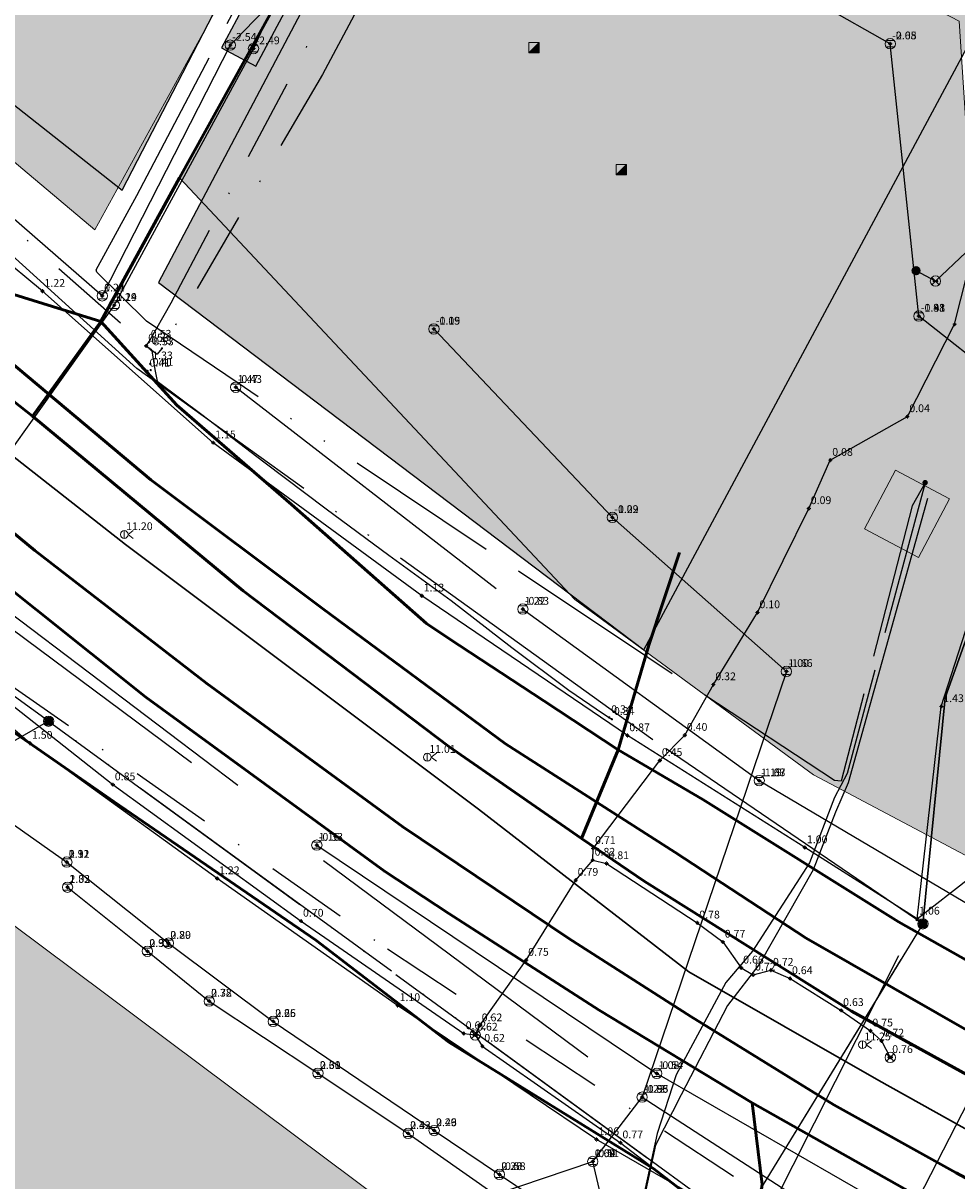
# Model space of a CAD drawing. Units: metres. Extents: x 360404 to 422397, y 31764 to 61248.
# Drawn here: x 400965 to 401037, y 45167 to 45257 of the extents above; entities that cross this region are included whole.
import ezdxf

# ---------------------------------------------------------------- set-up
doc = ezdxf.new("R2010")
doc.units = ezdxf.units.M
for name, pattern in [('ACAD_ISO05W100', [33, 24, -3, 0, -3, 0, -3]), ('ACAD_ISO13W100', [36, 12, -3, 12, -3, 0, -3, 0, -3]), ('DASHDOT2', [12.7, 6.35, -3.175, 0, -3.175]), ('DASHEDX2', [38.1, 25.4, -12.7])]:
    doc.linetypes.add(name, pattern=pattern)
for name, color, linetype, lineweight in [('gji_ceste', 136, 'Continuous', 50), ('gurs_dtm_bu_stavbe', 252, 'Continuous', 20), ('gurs_dtm_tn_ceste', 137, 'Continuous', 50), ('gurs_dtm_tn_cestne_povrsine', 252, 'Continuous', 20), ('gurs_ulice', 252, 'Continuous', 30)]:
    doc.layers.add(name, color=color, linetype=linetype, lineweight=lineweight)
for name, color, linetype in [('gji_elektro_objekti_svetilo', 200, 'Continuous'), ('gji_elektro_objekti_tocka', 10, 'Continuous'), ('gji_elektro_objekti_tocka_vis', 7, 'Continuous'), ('gji_elektro_vod_20kV', 10, 'ACAD_ISO13W100'), ('gji_kanal_mesani', 45, 'Continuous'), ('gji_kanal_meteorni', 140, 'DASHEDX2'), ('gji_kanal_obj_pol', 52, 'Continuous'), ('gji_kanal_obj_toc', 52, 'Continuous'), ('gji_kanal_obj_toc_vis', 7, 'Continuous'), ('gji_kanal_odpadni', 52, 'Continuous'), ('gji_kanal_visine', 7, 'Continuous'), ('gji_komunik', 30, 'ACAD_ISO05W100'), ('gji_komunik_katv', 30, 'ACAD_ISO05W100'), ('gji_komunik_obj_toc', 30, 'Continuous'), ('gji_komunik_obj_toc_vis', 7, 'Continuous'), ('gji_komunik_visine', 7, 'Continuous'), ('gji_vodovod', 160, 'DASHDOT2'), ('gji_vodovod_obj_toc', 160, 'Continuous'), ('gji_vodovod_obj_toc_vis', 7, 'Continuous'), ('gji_vodovod_visine', 7, 'Continuous'), ('osm_stavbe', 252, 'Continuous')]:
    doc.layers.add(name, color=color, linetype=linetype)
doc.layers.add('gji_kanal_obj_polnilo', color=52, linetype='Continuous', transparency=0.7)
doc.layers.add('osm_stavbe_polnilo', color=35, linetype='Continuous', transparency=0.7)
doc.layers.add('gurs_dtm_bu_stavbe_polnilo', color=21, linetype='Continuous', lineweight=20, transparency=0.7)
doc.layers.add('gurs_dtm_tn_cestne_povrsine_polnilo', color=252, linetype='Continuous', lineweight=20, transparency=0.7)
doc.styles.get("Standard").update_dxf_attribs({"font": 'simplex.shx'})

# ---------------------------------------------------------------- blocks, each defined once
blk = doc.blocks.new('323010_KA')
at = {"lineweight": 9}
h = blk.add_hatch(color=0, dxfattribs=at)
h.dxf.hatch_style = 1
h.paths.add_polyline_path([(-0.15, 0, 1), (0.15, 0, 1)])
at = {"color": 0, "lineweight": 9}
for points in [[(-0.6, 0.6), (0.6, 0.6)], [(-0.6, -0.6), (0.6, -0.6)]]:
    blk.add_lwpolyline(points, dxfattribs=at)
for radius in [1, 0.15]:
    blk.add_circle((0, 0), radius, dxfattribs=at)
blk = doc.blocks.new('KOTA')
at = {"linetype": 'Continuous', "lineweight": 9}
h = blk.add_hatch(color=0, dxfattribs=at)
h.dxf.hatch_style = 1
edge = h.paths.add_edge_path()
edge.add_arc((0, 0), 0.05, 0, 360)
at = {"color": 0, "linetype": 'Continuous', "lineweight": 9}
for points in [[(-0.375, 0), (-0.25, 0)], [(0, 0.375), (0, 0.25)], [(0.25, 0), (0.375, 0)], [(0, -0.25), (0, -0.375)]]:
    blk.add_lwpolyline(points, dxfattribs=at)
for radius in [0.25, 0.05]:
    blk.add_circle((0, 0), radius, dxfattribs=at)
blk = doc.blocks.new('VO_OBJEKTI')
h = blk.add_hatch(color=0)
h.dxf.hatch_style = 1
edge = h.paths.add_edge_path()
edge.add_arc((0, 0), 0.1, 0, 360)
at = {"color": 18, "lineweight": 0, "true_color": 0x000000}
blk.add_circle((0, 0), 0.1, dxfattribs=at)
blk = doc.blocks.new('328030_JR')
at = {"color": 0, "lineweight": 9}
for points in [[(0, -0.75), (0, 0.75)], [(1.75, 0.75), (0.75, 0), (1.75, -0.75)]]:
    blk.add_lwpolyline(points, dxfattribs=at)
blk.add_circle((0, 0), 0.75, dxfattribs=at)
blk = doc.blocks.new('GJI_ELEKTRO_OBJEKT')
h = blk.add_hatch(color=0)
h.dxf.hatch_style = 1
h.paths.add_polyline_path([(0.71, 0, 1), (-0.71, 0, 1)])
blk = doc.blocks.new('325010_TF')
at = {"lineweight": 9}
h = blk.add_hatch(color=0, dxfattribs=at)
h.dxf.hatch_style = 1
h.paths.add_polyline_path([(-0.16, 0, 1), (-0.46, 0, 1)])
h = blk.add_hatch(color=0, dxfattribs=at)
h.dxf.hatch_style = 1
h.paths.add_polyline_path([(0.46, 0, 1), (0.16, 0, 1)])
at = {"color": 0, "lineweight": 9}
for points in [[(-0.71, -0.71), (0.71, 0.71)], [(0.71, -0.71), (-0.71, 0.71)]]:
    blk.add_lwpolyline(points, dxfattribs=at)
for centre, radius in [((0, 0), 1), ((-0.31, 0), 0.15), ((0.31, 0), 0.15)]:
    blk.add_circle(centre, radius, dxfattribs=at)
blk = doc.blocks.new('*U9')
at = {"linetype": 'Continuous'}
for points in [[(0.33, -0.33), (1, 1), (-1, -1)], [(0.33, -0.33), (1, -1), (1, 1)], [(0.33, -0.33), (-1, -1), (1, -1)]]:
    blk.add_solid(points, dxfattribs=at)
blk = doc.blocks.new('GJI_TK_RAZDELILNA_OMARICA')
at = {"color": 0, "linetype": 'Continuous', "lineweight": 9}
for p, q in [((1, 1), (-1, -1)), ((-1, 1), (-1, -1)), ((1, 1), (-1, 1)), ((1, -1), (1, 1)), ((-1, -1), (1, -1))]:
    blk.add_line(p, q, dxfattribs=at)
blk.add_blockref('*U9', (0, 0), dxfattribs=at)

msp = doc.modelspace()

# ---------------------------------------------------------------- hatches: boundary and pattern name
at = {"layer": 'gji_kanal_obj_polnilo'}
msp.add_hatch(color=256, dxfattribs=at).paths.add_polyline_path([(400986.64, 45259.9), (400983.99, 45261.3), (400980.53, 45254.77), (400983.18, 45253.37)])
at = {"layer": 'gurs_dtm_bu_stavbe_polnilo'}
for points in [[(400996.793, 45288.12), (400998.073, 45290.45), (401003.033, 45299.46), (401008.103, 45308.68), (400998.072, 45314.21), (400978.802, 45324.819), (400980.782, 45326.619), (400970.342, 45338.139), (400933.882, 45305.088), (400934.412, 45302.598), (400930.732, 45301.808), (400927.362, 45297.718), (400925.813, 45291.507), (400926.813, 45284.458), (400929.783, 45277.968), (400931.623, 45275.148), (400936.283, 45269.228), (400941.933, 45265.008), (400970.734, 45240.719)], [(400996.793, 45288.12), (400998.073, 45290.45), (401003.033, 45299.46), (401008.103, 45308.68), (400998.072, 45314.21), (400978.802, 45324.819), (400980.782, 45326.619), (400970.342, 45338.139), (400933.882, 45305.088), (400934.412, 45302.598), (400930.732, 45301.808), (400927.362, 45297.718), (400925.813, 45291.507), (400926.813, 45284.458), (400929.783, 45277.968), (400931.623, 45275.148), (400936.283, 45269.228), (400941.933, 45265.008), (400970.734, 45240.719)], [(401036.745, 45219.961), (401032.564, 45222.171), (401030.165, 45217.641), (401034.345, 45215.431)], [(401036.745, 45219.961), (401032.564, 45222.171), (401030.165, 45217.641), (401034.345, 45215.431)], [(400962.395, 45188.199), (400959.995, 45189.889), (400957.745, 45189.839), (400955.805, 45188.429), (400954.705, 45186.269), (400952.805, 45187.429), (400906.376, 45134.488), (400951.287, 45095.399), (400998.076, 45149.161), (401002.926, 45154.731), (401003.266, 45158.031), (401002.206, 45160.201), (400998.736, 45161.411), (400998.076, 45161.9), (400964.355, 45187.099), (400962.425, 45184.509), (400962.915, 45186.219)]]:
    msp.add_hatch(color=256, dxfattribs=at).paths.add_polyline_path(points)
at = {"layer": 'gurs_dtm_tn_cestne_povrsine_polnilo'}
h = msp.add_hatch(color=256, dxfattribs=at)
h.paths.add_polyline_path([(400998.074, 45277.371), (400989.754, 45266.991), (400984.274, 45257.391), (400977.283, 45244.74), (401007.794, 45212.18), (401026.235, 45198.651), (401053.595, 45184.151), (401077.776, 45171.961), (401086.086, 45184.462), (401081.216, 45189.232), (401063.775, 45198.251), (401062.305, 45195.391), (401058.635, 45197.291), (401060.155, 45200.231), (401043.865, 45209.381), (401051.865, 45224.321), (401053.635, 45232.291), (401038.565, 45240.301), (401037.474, 45256.842)])
h.paths.add_polyline_path([(401002.894, 45240.811), (401003.254, 45251.731), (401011.114, 45267.611), (401026.214, 45261.311), (401027.744, 45253.501), (401018.324, 45237.001), (401022.194, 45229.501), (401018.424, 45222.651)], flags=0)
at = {"layer": 'osm_stavbe_polnilo'}
for points in [[(400924.903, 45292.65), (400930.107, 45277.539), (400972.837, 45243.803), (401011.199, 45318.017), (400975.971, 45335.638), (400970.613, 45341.57), (400948.503, 45321.033), (400938.748, 45313.673), (400927.248, 45302.162)], [(400975.66, 45236.667), (401013.125, 45208.295), (401040.329, 45259.03), (401038.677, 45260.724), (401051.1, 45284.182), (401011.744, 45306.048), (401002.886, 45289.269), (401006.262, 45277.522), (400994.447, 45272.285)]]:
    msp.add_hatch(color=256, dxfattribs=at).paths.add_polyline_path(points)

# ---------------------------------------------------------------- linework, layer by layer
at = {"layer": 'gji_ceste'}
for points in [[(400910, 45265.29), (400934.43, 45243.03), (400944.21, 45234.27), (400950.84, 45228.55), (400966.1, 45215.97), (400979.38, 45205.69), (400994.52, 45194.62), (401007.35, 45185.99), (401016.77, 45179.98), (401027.79, 45173.15), (401037.25, 45167.89), (401049.05, 45161.6), (401056.79, 45157.77), (401063.9, 45154.4), (401075.25, 45148.97), (401083.85, 45145.27), (401096.23, 45140.08), (401112.72, 45134), (401127.57, 45129.06), (401139.33, 45125.94)], [(401251.37, 45116.8), (401243.94, 45119.25), (401234.45, 45119.81), (401225.12, 45120.94), (401216.21, 45121.68), (401202.02, 45123.24), (401184.08, 45126.36), (401171.99, 45128.51), (401155.42, 45132.21), (401134.56, 45137.38), (401110.77, 45145.08), (401095.56, 45151.03), (401078.11, 45158.54), (401064.46, 45165.07), (401053.83, 45170.43), (401042.52, 45176.38), (401025.66, 45186.03), (401015.52, 45192.66), (401002.45, 45201.04), (400988.32, 45211.48), (400975.06, 45221.42), (400961.9, 45232.44), (400943.28, 45248.72), (400931.67, 45259.34)]]:
    msp.add_lwpolyline(points, dxfattribs=at)
at = {"layer": 'gji_elektro_vod_20kV'}
for points in [[(401034.85, 45221.2), (401033.86, 45219.42), (401028.38, 45198.14), (401027.86, 45198.2), (401013.43, 45207.69), (400981.72, 45228.93), (400974.74, 45233.67), (400970.88, 45237.46), (400970.84, 45237.64), (400973.97, 45243.39), (400983.2, 45260.91), (400988.13, 45270.15), (400992.78, 45275.55), (401000.44, 45293.52), (400995.65, 45290.72), (400993.52, 45290.61)], [(401034.85, 45221.2), (401028.83, 45198.73), (401027.86, 45196.89), (401025.92, 45191.85), (401021.53, 45185.03), (401019.47, 45182.61), (401015.64, 45175.47), (401014.16, 45170.93), (401012.44, 45163.15), (401009.79, 45119.53), (401009.06, 45118.35), (400973.4, 45110.24), (400973.76, 45111.79), (400973, 45115.22)]]:
    msp.add_lwpolyline(points, dxfattribs=at)
at = {"layer": 'gji_kanal_mesani'}
for points in [[(400986.18, 45260.14), (400981.2, 45254.99)], [(400972.24, 45234.9), (400957.82, 45214.73)], [(401024.14, 45206.63), (401013, 45173.75)]]:
    msp.add_lwpolyline(points, dxfattribs=at)
at = {"layer": 'gji_kanal_meteorni'}
for points in [[(400985.6, 45260.45), (400982.99, 45254.72)], [(400981.2, 45254.99), (400971.31, 45235.63)], [(400981.62, 45228.57), (401003.79, 45211.44)], [(400957.82, 45214.73), (401013, 45173.75)], [(400961.53, 45213.18), (400987.88, 45193.21)], [(401003.79, 45211.44), (401022.04, 45198.19)], [(400961.87, 45196.62), (400968.58, 45191.9)], [(400968.58, 45191.9), (400976.42, 45185.64)], [(400968.63, 45189.96), (400974.8, 45185.01)], [(400976.42, 45185.64), (400984.52, 45179.6)], [(400974.8, 45185.01), (400979.57, 45181.17)], [(400979.57, 45181.17), (400987.97, 45175.59)], [(400984.52, 45179.6), (400996.94, 45171.17)], [(400987.97, 45175.59), (400994.94, 45170.95)], [(401014.13, 45175.58), (401041.57, 45159.81)], [(401009.19, 45168.78), (401013, 45173.75)], [(401013, 45173.75), (401040.56, 45155.93)], [(400994.94, 45170.95), (401001.65, 45166.24)], [(400996.94, 45171.17), (401001.98, 45167.78)], [(401001.65, 45166.24), (401009.19, 45168.78)], [(401012.53, 45154.69), (401009.19, 45168.78)], [(401001.98, 45167.78), (401009.68, 45162.63)]]:
    msp.add_lwpolyline(points, dxfattribs=at)
at = {"layer": 'gji_kanal_obj_pol'}
msp.add_lwpolyline([(400986.64, 45259.9), (400983.99, 45261.3), (400980.53, 45254.77), (400983.18, 45253.37), (400986.64, 45259.9)], close=True, dxfattribs=at)
at = {"layer": 'gji_kanal_odpadni'}
for points in [[(401032.16, 45255.1), (401021.6, 45261.1)], [(401034.37, 45234.07), (401032.16, 45255.1)], [(400982.99, 45254.72), (400972.24, 45234.9)], [(400971.31, 45235.63), (400955.48, 45249.41)], [(401040.82, 45228.97), (401034.37, 45234.07)], [(400996.92, 45233.07), (401010.7, 45218.52)], [(401010.7, 45218.52), (401024.14, 45206.63)], [(401022.04, 45198.19), (401047.5, 45183.14)], [(400987.88, 45193.21), (401014.13, 45175.58)], [(401043.44, 45183.69), (401032.87, 45163.09)]]:
    msp.add_lwpolyline(points, dxfattribs=at)
at = {"layer": 'gji_komunik'}
for points in [[(401034.68, 45187.13), (401013.82, 45201.34), (400973.98, 45230.03), (400953.49, 45248.59), (400942.23, 45259.85), (400925.78, 45273.56)], [(401038, 45238.97), (401035.65, 45236.77)], [(401009.18, 45192.06), (401009.22, 45192.96), (401014.37, 45199.75), (401016.3, 45201.7), (401018.5, 45205.61), (401021.91, 45211.17), (401025.87, 45219.21), (401027.53, 45222.94), (401033.48, 45226.31), (401037.13, 45233.43), (401038.09, 45237.31)], [(401035.65, 45236.77), (401034.15, 45237.57)], [(400943.8, 45219.61), (400967.17, 45202.78)], [(400967.17, 45202.78), (400943.81, 45219.61)], [(401040.52, 45216.2), (401036.4, 45204.58), (401034.68, 45187.13)], [(401034.68, 45187.13), (401036.4, 45204.58), (401040.52, 45216.2)], [(400950.56, 45215.47), (400951.1, 45214.62), (400960.51, 45207.05), (400972.13, 45197.88), (400986.66, 45187.35), (400999.22, 45178.66), (401000.11, 45178.55)], [(400967.17, 45202.78), (400960.42, 45198.94)], [(401020.46, 45163.91), (400967.17, 45202.78)], [(400967.17, 45202.78), (401020.46, 45163.91)], [(401000.11, 45178.55), (401000.46, 45179.27), (401004.05, 45184.33), (401007.87, 45190.51), (401009.18, 45192.06)], [(401009.18, 45192.06), (401010.25, 45191.79), (401017.26, 45187.21), (401019.23, 45185.73), (401020.65, 45183.73), (401021.57, 45183.19), (401022.95, 45183.56), (401024.42, 45182.91), (401028.37, 45180.45), (401030.63, 45178.87), (401031.49, 45178.09), (401032.16, 45176.82)], [(401034.68, 45187.13), (401020.46, 45163.91)], [(401020.46, 45163.91), (401034.68, 45187.13)], [(401000.11, 45178.55), (401000.66, 45177.69), (401011.33, 45170.23), (401018.87, 45164.46), (401026.72, 45158.93), (401028.04, 45158.28), (401033.87, 45158.46), (401036.75, 45156.66), (401042.49, 45153.17), (401048.9, 45149.47), (401053.47, 45146.59), (401069.29, 45139.12), (401072.74, 45136.8), (401073.45, 45136.37)]]:
    msp.add_lwpolyline(points, dxfattribs=at)
at = {"layer": 'gji_komunik_katv'}
for points in [[(401022.01, 45163.25), (401009.48, 45170.48), (400994.12, 45180.83), (400980.18, 45190.63), (400965.73, 45201.09), (400954.98, 45210.26), (400943.83, 45219.63), (400930.41, 45231.69), (400917.8, 45244.25), (400903.86, 45254.99), (400892.51, 45263.41), (400879.96, 45269.55), (400865, 45276.04), (400874.24, 45291.58), (400891.05, 45304.5), (400894.06, 45307.26), (400908.5, 45323.13), (400919.87, 45334.76)], [(401034.24, 45187.51), (401025.57, 45193.02), (401011.86, 45201.67), (400995.98, 45212.46), (400979.88, 45224.29), (400966.7, 45235.99), (400955.13, 45245.57), (400936.99, 45262.01), (400924.79, 45275.57), (400930.66, 45280.12)], [(401034.24, 45187.51), (401036.1, 45203.92), (401039.46, 45214.39), (401042.7, 45221.12)], [(401035.04, 45219.97), (401028.92, 45198.01), (401027.92, 45195.76), (401026.21, 45191.31), (401022.08, 45184.08), (401019.6, 45180.82), (401016.02, 45173.92), (401014.02, 45170.04), (401012.69, 45163.76), (401010, 45118), (401016, 45133.02), (401026, 45144.88), (401033.99, 45153.02), (401043.01, 45153.08), (401045.93, 45151.06), (401050.27, 45150.52), (401061.08, 45145.03), (401067.02, 45142.06), (401122.03, 45120.1), (401140.05, 45175.09)], [(401034.24, 45187.51), (401038.32, 45190.7), (401038.68, 45191.04)], [(401022.01, 45163.25), (401034.24, 45187.51)]]:
    msp.add_lwpolyline(points, dxfattribs=at)
at = {"layer": 'gji_vodovod'}
for points in [[(400917.63, 45301.85), (400917.69, 45301.66), (400917.95, 45300.16), (400921.05, 45283.76), (400939.25, 45263.25), (400974.71, 45231.76)], [(400974.71, 45231.76), (400974.9, 45232.04), (400974.91, 45232.06), (400976.62, 45235.09), (400991.35, 45262.89), (400994.9, 45269.81), (400995.07, 45270.15)], [(400997.01, 45268.98), (400988.31, 45252.72), (400975.92, 45231.57), (400975.55, 45231.12)], [(400869.52, 45244.22), (400869.9, 45244.59), (400870.16, 45244.88), (400886.92, 45261.88), (400890.62, 45261.22), (400903.8, 45258.36), (400906.18, 45257.84), (400918.57, 45246.22), (400945.38, 45221.31), (400963.51, 45206.08), (400993.34, 45185.19), (401026.02, 45163.72)], [(400974.71, 45231.76), (400974.96, 45231.56), (400975.15, 45231.39), (400975.37, 45229.95), (400975.56, 45229.03), (400978.99, 45226.46), (400983.8, 45222.8), (400988.59, 45219.19), (400993.44, 45215.61), (400998.25, 45212.09), (401002.93, 45208.47), (401007.33, 45205.17), (401010.01, 45203.34), (401010.46, 45203.07), (401010.67, 45202.93)], [(400974.71, 45231.76), (400975.55, 45231.12)]]:
    msp.add_lwpolyline(points, dxfattribs=at)
at = {"layer": 'gurs_dtm_bu_stavbe'}
for points in [[(400996.793, 45288.12), (400998.073, 45290.45), (401003.033, 45299.46), (401008.103, 45308.68), (400998.072, 45314.21), (400978.802, 45324.819), (400980.782, 45326.619), (400970.342, 45338.139), (400933.882, 45305.088), (400934.412, 45302.598), (400930.732, 45301.808), (400927.362, 45297.718), (400925.813, 45291.507), (400926.813, 45284.458), (400929.783, 45277.968), (400931.623, 45275.148), (400936.283, 45269.228), (400941.933, 45265.008), (400970.734, 45240.719), (400996.793, 45288.12)], [(400996.793, 45288.12), (400998.073, 45290.45), (401003.033, 45299.46), (401008.103, 45308.68), (400998.072, 45314.21), (400978.802, 45324.819), (400980.782, 45326.619), (400970.342, 45338.139), (400933.882, 45305.088), (400934.412, 45302.598), (400930.732, 45301.808), (400927.362, 45297.718), (400925.813, 45291.507), (400926.813, 45284.458), (400929.783, 45277.968), (400931.623, 45275.148), (400936.283, 45269.228), (400941.933, 45265.008), (400970.734, 45240.719), (400996.793, 45288.12)], [(401036.745, 45219.961), (401032.564, 45222.171), (401030.165, 45217.641), (401034.345, 45215.431), (401036.745, 45219.961)], [(401036.745, 45219.961), (401032.564, 45222.171), (401030.165, 45217.641), (401034.345, 45215.431), (401036.745, 45219.961)], [(400962.395, 45188.199), (400959.995, 45189.889), (400957.745, 45189.839), (400955.805, 45188.429), (400954.705, 45186.269), (400952.805, 45187.429), (400906.376, 45134.488), (400951.287, 45095.399), (400998.076, 45149.161), (401002.926, 45154.731), (401003.266, 45158.031), (401002.206, 45160.201), (400998.736, 45161.411), (400998.076, 45161.9), (400964.355, 45187.099), (400962.425, 45184.509), (400962.915, 45186.219), (400962.395, 45188.199)]]:
    msp.add_lwpolyline(points, close=True, dxfattribs=at)
at = {"layer": 'gurs_dtm_tn_ceste'}
for points in [[(400965.924, 45226.349, 1.46), (400971.214, 45233.649, 1.15), (400977.284, 45244.739, 0.8), (400984.274, 45257.389, 0.44), (400989.753, 45266.99, 0)], [(400998.075, 45200.82, 0.99), (400982.184, 45212.86, 1.41), (400965.924, 45226.349, 1.46), (400948.724, 45239.898, 1.16), (400932.923, 45253.698, 1.2), (400924.853, 45261.688, 1.22)], [(401126.497, 45143.805, 0.7), (401115.576, 45147.944, 0.6), (401091.566, 45156.884, 0.99), (401070.376, 45166.553, 1.05), (401050.575, 45177.252, 0.76), (401032.805, 45187.282, 0.81), (401017.695, 45196.731, 0.84), (401011.155, 45200.561, 0.86), (401005.415, 45204.351, 0.87), (400998.075, 45209.18, 0.99), (400996.355, 45210.32, 1.08), (400985.924, 45219.52, 1.11), (400977.074, 45227.19, 1.13), (400971.214, 45233.649, 1.15), (400964.474, 45235.739, 1.16), (400957.224, 45241.249, 1.18), (400946.943, 45250.758, 1.21), (400936.503, 45261.218, 1.23)], [(400915.123, 45255.857, 1.58), (400927.604, 45245.118, 1.55), (400941.974, 45232.238, 1.52), (400957.774, 45218.119, 1.48), (400974.665, 45204.649, 1.43), (400993.105, 45191.19, 1.39), (400998.075, 45187.93, 1.55)], [(400885.583, 45254.696, 0.69), (400894.313, 45254.827, 0.67), (400904.213, 45250.527, 0.98), (400914.924, 45243.747, 1.29), (400923.454, 45236.068, 1.27), (400929.944, 45229.928, 1.25), (400938.464, 45222.878, 1.23), (400948.564, 45214.609, 1.2), (400958.995, 45205.719, 1.18), (400972.225, 45196.549, 1.14), (400987.815, 45185.86, 1.11), (400998.075, 45178, 1.57), (401013.896, 45168.221, 1.19), (401021.606, 45162.261, 1.3), (401031.106, 45156.682, 0.99), (401040.826, 45150.522, 1.12), (401054.306, 45145.422, 1.09), (401071.566, 45137.813, 1.38), (401090.237, 45130.354, 1), (401103.097, 45125.554, 0.96), (401111.017, 45124.124, 0.16)], [(401008.325, 45193.711, 0.97), (401011.155, 45200.561, 0.86), (401013.525, 45208.661, 1.18), (401015.895, 45215.821, 1.18)], [(400998.075, 45200.82, 0.99), (401008.325, 45193.711, 0.97), (401013.145, 45190.431, 0.95), (401029.165, 45180.391, 0.99), (401049.556, 45169.152, 0.7), (401077.896, 45155.383, 0.42), (401110.296, 45142.164, 0.49), (401124.937, 45137.735, 0.51), (401150.017, 45130.466, 0.56), (401176.987, 45125.056, 0.61), (401195.537, 45122.177, 0.65), (401213.467, 45119.928, 0.68), (401241.787, 45117.809, 1.4), (401264.558, 45117.409, 1.44), (401292.628, 45118.24, 1.49), (401321.528, 45122.241, 1.22), (401351.658, 45128.052, 1.28), (401366.958, 45132.363, 1.31), (401387.058, 45139.703, 1.67), (401406.427, 45146.804, 1.71), (401430.477, 45156.385, 1.76), (401456.417, 45168.755, 1.81), (401469.397, 45175.876, 1.83), (401478.777, 45182.086, 1.85)], [(400998.075, 45187.93, 1.55), (401009.675, 45180.471, 0.95), (401021.506, 45173.321, 0.64), (401044.846, 45160.122, 0.69), (401073.966, 45146.353, 0.42), (401093.586, 45138.174, 0.45), (401112.427, 45130.614, 0.49), (401134.397, 45123.975, 0.53), (401158.557, 45118.266, 0.58), (401188.477, 45112.847, 0.64), (401211.688, 45109.878, 1.01), (401241.908, 45107.829, 1.4), (401266.538, 45107.439, 1.46), (401268.108, 45107.42, 1.45)], [(401044.846, 45160.122, 0.69), (401037.196, 45159.222, 0.67), (401031.106, 45156.682, 0.99), (401026.096, 45152.581, 1.31), (401019.516, 45146.301, 1.62), (401013.726, 45141.581, 1.94), (401005.956, 45136.301, 1.73), (400998.076, 45132.341, 2.12), (401011.416, 45147.521, 1.94), (401018.156, 45156.291, 1.62), (401021.606, 45162.261, 1.3), (401022.256, 45167.011, 0.97), (401021.506, 45173.321, 0.64)]]:
    msp.add_polyline3d(points, dxfattribs=at)
at = {"layer": 'gurs_dtm_tn_cestne_povrsine'}
msp.add_lwpolyline([(400998.074, 45277.371), (400989.754, 45266.991), (400984.274, 45257.391), (400977.283, 45244.74), (401007.794, 45212.18), (401026.235, 45198.651), (401053.595, 45184.151), (401077.776, 45171.961), (401086.086, 45184.462), (401081.216, 45189.232), (401063.775, 45198.251), (401062.305, 45195.391), (401058.635, 45197.291), (401060.155, 45200.231), (401043.865, 45209.381), (401051.865, 45224.321), (401053.635, 45232.291), (401038.565, 45240.301), (401037.474, 45256.842), (400998.074, 45277.371)], close=True, dxfattribs=at)
at = {"layer": 'gurs_ulice', "linetype": 'Continuous'}
msp.add_lwpolyline([(400915.996, 45265.16), (400933.813, 45248.392), (400953.727, 45231.624), (400973.117, 45216.428), (401000.367, 45195.992), (401016.613, 45183.416), (401031.286, 45175.032), (401053.82, 45162.456), (401065.873, 45156.168), (401081.595, 45149.356), (401096.268, 45143.592), (401110.417, 45137.828), (401119.326, 45135.208), (401127.711, 45133.112), (401137.668, 45130.492), (401151.817, 45127.348), (401164.918, 45124.727), (401181.163, 45122.632), (401195.837, 45120.012), (401213.13, 45118.44), (401228.852, 45116.868), (401246.669, 45115.296), (401266.766, 45116.276), (401268.155, 45116.344)], dxfattribs=at)
at = {"layer": 'osm_stavbe'}
for points in [[(400924.903, 45292.65), (400930.107, 45277.539), (400972.837, 45243.803), (401011.199, 45318.017), (400975.971, 45335.638), (400970.613, 45341.57), (400948.503, 45321.033), (400938.748, 45313.673), (400927.248, 45302.162), (400924.903, 45292.65)], [(400975.66, 45236.667), (401013.125, 45208.295), (401040.329, 45259.03), (401038.677, 45260.724), (401051.1, 45284.182), (401011.744, 45306.048), (401002.886, 45289.269), (401006.262, 45277.522), (400994.447, 45272.285), (400975.66, 45236.667)]]:
    msp.add_lwpolyline(points, close=True, dxfattribs=at)

# ---------------------------------------------------------------- block references
at = {"layer": 'gji_elektro_objekti_svetilo', "linetype": 'Continuous', "xscale": 0.4, "yscale": 0.4, "zscale": 0.4}
for p in [(400973.01, 45217.2), (400996.41, 45200), (401030.01, 45177.8)]:
    msp.add_blockref('328030_JR', p, dxfattribs=at)
at = {"layer": 'gji_elektro_objekti_tocka', "linetype": 'Continuous', "xscale": 0.3, "yscale": 0.3, "zscale": 0.3}
msp.add_blockref('GJI_ELEKTRO_OBJEKT', (401034.85, 45221.2), dxfattribs=at)
at = {"layer": 'gji_kanal_obj_toc', "xscale": 0.4, "yscale": 0.4, "zscale": 0.4}
for p in [(400981.2, 45254.99), (400982.99, 45254.72), (401032.16, 45255.1), (400971.31, 45235.63), (400972.24, 45234.9), (401034.37, 45234.07), (400996.92, 45233.07), (400981.62, 45228.57), (401010.7, 45218.52), (401003.79, 45211.44), (401024.14, 45206.63), (401022.04, 45198.19), (400987.88, 45193.21), (400968.58, 45191.9), (400968.63, 45189.96), (400974.8, 45185.01), (400976.42, 45185.64), (400979.57, 45181.17), (400984.52, 45179.6), (400987.97, 45175.59), (401014.13, 45175.58), (401013, 45173.75), (400994.94, 45170.95), (400996.94, 45171.17), (401009.19, 45168.78), (401001.98, 45167.78)]:
    msp.add_blockref('323010_KA', p, dxfattribs=at)
at = {"layer": 'gji_kanal_visine', "xscale": 0.4, "yscale": 0.4, "zscale": 0.4}
for p in [(400981.2, 45254.99), (400981.2, 45254.99), (401032.16, 45255.1), (401032.16, 45255.1), (400982.99, 45254.72), (400982.99, 45254.72), (400971.31, 45235.63), (400971.31, 45235.63), (400972.24, 45234.9), (400972.24, 45234.9), (401034.37, 45234.07), (401034.37, 45234.07), (400996.92, 45233.07), (400981.62, 45228.57), (401010.7, 45218.52), (401010.7, 45218.52), (401003.79, 45211.44), (401003.79, 45211.44), (401024.14, 45206.63), (401024.14, 45206.63), (401022.04, 45198.19), (401022.04, 45198.19), (400987.88, 45193.21), (400987.88, 45193.21), (400968.58, 45191.9), (400968.58, 45191.9), (400968.63, 45189.96), (400974.8, 45185.01), (400974.8, 45185.01), (400976.42, 45185.64), (400976.42, 45185.64), (400979.57, 45181.17), (400979.57, 45181.17), (400984.52, 45179.6), (400984.52, 45179.6), (400987.97, 45175.59), (400987.97, 45175.59), (401014.13, 45175.58), (401014.13, 45175.58), (401013, 45173.75), (401013, 45173.75), (401013, 45173.75), (401013, 45173.75), (400994.94, 45170.95), (400994.94, 45170.95), (400996.94, 45171.17), (400996.94, 45171.17), (401009.19, 45168.78), (401009.19, 45168.78), (401009.19, 45168.78), (401001.98, 45167.78), (401001.98, 45167.78)]:
    msp.add_blockref('KOTA', p, dxfattribs=at)
at = {"layer": 'gji_komunik_obj_toc'}
for name, p, xscale, yscale, zscale in [('GJI_TK_RAZDELILNA_OMARICA', (401004.64, 45254.79), 0.4, 0.4, 0.4), ('GJI_TK_RAZDELILNA_OMARICA', (401011.39, 45245.37), 0.4, 0.4, 0.4), ('GJI_ELEKTRO_OBJEKT', (401034.15, 45237.57), 0.5, 0.5, 0.5), ('325010_TF', (401035.65, 45236.77), 0.4, 0.4, 0.4), ('325010_TF', (400967.17, 45202.78), 0.4, 0.4, 0.4), ('GJI_ELEKTRO_OBJEKT', (400967.17, 45202.78), 0.5, 0.5, 0.5), ('325010_TF', (401034.68, 45187.13), 0.4, 0.4, 0.4), ('GJI_ELEKTRO_OBJEKT', (401034.68, 45187.13), 0.5, 0.5, 0.5), ('325010_TF', (401000.11, 45178.55), 0.4, 0.4, 0.4), ('325010_TF', (401032.16, 45176.82), 0.4, 0.4, 0.4)]:
    msp.add_blockref(name, p, dxfattribs=dict(at, xscale=xscale, yscale=yscale, zscale=zscale))
at = {"layer": 'gji_komunik_visine', "xscale": 0.4, "yscale": 0.4, "zscale": 0.4}
for p in [(400966.7, 45235.99), (401037.13, 45233.43), (401033.48, 45226.31), (400979.88, 45224.29), (401027.53, 45222.94), (401025.87, 45219.21), (400995.98, 45212.46), (401021.91, 45211.17), (401018.5, 45205.61), (401036.1, 45203.92), (401011.86, 45201.67), (401016.3, 45201.7), (400965.73, 45201.09), (401014.37, 45199.75), (400972.13, 45197.88), (401009.22, 45192.96), (401025.57, 45193.02), (401009.18, 45192.06), (401009.18, 45192.06), (401009.18, 45192.06), (401010.25, 45191.79), (400980.18, 45190.63), (401007.87, 45190.51), (400986.66, 45187.35), (401017.26, 45187.21), (401034.24, 45187.51), (401034.24, 45187.51), (401034.24, 45187.51), (401034.24, 45187.51), (401019.23, 45185.73), (401004.05, 45184.33), (401020.65, 45183.73), (401022.95, 45183.56), (401021.57, 45183.19), (401024.42, 45182.91), (400994.12, 45180.83), (401028.37, 45180.45), (401000.46, 45179.27), (401030.63, 45178.87), (400999.22, 45178.66), (401000.11, 45178.55), (401000.11, 45178.55), (401000.11, 45178.55), (401031.49, 45178.09), (401000.66, 45177.69), (401032.16, 45176.82), (401009.48, 45170.48), (401011.33, 45170.23)]:
    msp.add_blockref('KOTA', p, dxfattribs=at)
at = {"layer": 'gji_vodovod_obj_toc', "xscale": 0.5, "yscale": 0.5, "zscale": 0.5}
for p in [(400974.91, 45232.06), (400974.96, 45231.56), (400975.09, 45231.47), (400975.92, 45231.57), (400974.81, 45229.83), (400975.02, 45230.39), (400975.05, 45229.9), (401010.46, 45203.07), (401010.67, 45202.93)]:
    msp.add_blockref('VO_OBJEKTI', p, dxfattribs=at)
at = {"layer": 'gji_vodovod_visine', "xscale": 0.4, "yscale": 0.4, "zscale": 0.4}
msp.add_blockref('KOTA', (400974.71, 45231.76), dxfattribs=at)
msp.add_blockref('KOTA', (400974.71, 45231.76), dxfattribs=at)
msp.add_blockref('KOTA', (400974.71, 45231.76), dxfattribs=at)
msp.add_blockref('KOTA', (400974.71, 45231.76), dxfattribs=at)

# ---------------------------------------------------------------- texts
at = {"layer": 'gji_elektro_objekti_tocka_vis', "char_height": 0.6, "attachment_point": 7}
for s, insert in [('11.20', (400973.16, 45217.35)), ('11.01', (400996.56, 45200.15)), ('11.25', (401030.16, 45177.95))]:
    msp.add_mtext(s, dxfattribs=dict(at, insert=insert))
at = {"layer": 'gji_kanal_obj_toc_vis', "char_height": 0.6, "attachment_point": 7}
for s, insert in [('-0.68', (401032.31, 45255.25)), ('1.24', (400971.46, 45235.78)), ('1.24', (400972.39, 45235.05)), ('-0.31', (401034.52, 45234.22)), ('-0.15', (400997.07, 45233.22)), ('1.47', (400981.77, 45228.72)), ('-0.09', (401010.85, 45218.67)), ('1.22', (401003.94, 45211.59)), ('1.00', (401024.29, 45206.78)), ('1.19', (401022.19, 45198.34)), ('1.16', (400988.03, 45193.36)), ('2.31', (400968.73, 45192.05)), ('2.33', (400968.78, 45190.11)), ('2.29', (400976.57, 45185.79)), ('2.33', (400974.95, 45185.16)), ('2.32', (400979.72, 45181.32)), ('2.26', (400984.67, 45179.75)), ('2.31', (400988.12, 45175.74)), ('1.08', (401014.28, 45175.73)), ('1.22', (401013.15, 45173.9)), ('2.32', (400995.09, 45171.1)), ('2.29', (400997.09, 45171.32)), ('1.69', (401009.34, 45168.93)), ('2.30', (401002.13, 45167.93))]:
    msp.add_mtext(s, dxfattribs=dict(at, insert=insert))
at = {"layer": 'gji_kanal_visine', "char_height": 0.6, "attachment_point": 7}
for s, insert in [('-2.54', (400981.35, 45255.14)), ('-2.05', (401032.31, 45255.25)), ('-2.05', (401032.31, 45255.25)), ('-2.49', (400983.14, 45254.87)), ('0.21', (400971.46, 45235.78)), ('0.21', (400971.46, 45235.78)), ('0.19', (400972.39, 45235.05)), ('0.19', (400972.39, 45235.05)), ('-1.93', (401034.52, 45234.22)), ('-1.48', (401034.52, 45234.22)), ('-1.09', (400997.07, 45233.22)), ('-0.43', (400981.77, 45228.72)), ('-1.22', (401010.85, 45218.67)), ('-1.22', (401010.85, 45218.67)), ('-0.83', (401003.94, 45211.59)), ('-0.83', (401003.94, 45211.59)), ('-1.66', (401024.29, 45206.78)), ('-1.66', (401024.29, 45206.78)), ('-1.67', (401022.19, 45198.34)), ('-1.03', (401022.19, 45198.34)), ('-0.33', (400988.03, 45193.36)), ('-0.33', (400988.03, 45193.36)), ('0.91', (400968.73, 45192.05)), ('1.12', (400968.73, 45192.05)), ('1.02', (400968.78, 45190.11)), ('0.80', (400976.57, 45185.79)), ('0.80', (400976.57, 45185.79)), ('0.91', (400974.95, 45185.16)), ('0.91', (400974.95, 45185.16)), ('0.78', (400979.72, 45181.32)), ('0.78', (400979.72, 45181.32)), ('0.65', (400984.67, 45179.75)), ('0.65', (400984.67, 45179.75)), ('0.60', (400988.12, 45175.74)), ('0.60', (400988.12, 45175.74)), ('-0.54', (401014.28, 45175.73)), ('-0.54', (401014.28, 45175.73)), ('-0.93', (401013.15, 45173.9)), ('-1.95', (401013.15, 45173.9)), ('-1.86', (401013.15, 45173.9)), ('-1.95', (401013.15, 45173.9)), ('0.43', (400995.09, 45171.1)), ('0.43', (400995.09, 45171.1)), ('0.46', (400997.09, 45171.32)), ('0.46', (400997.09, 45171.32)), ('-0.51', (401009.34, 45168.93)), ('-0.11', (401009.34, 45168.93)), ('0.04', (401009.34, 45168.93)), ('-0.58', (401002.13, 45167.93)), ('0.26', (401002.13, 45167.93))]:
    msp.add_mtext(s, dxfattribs=dict(at, insert=insert))
at = {"layer": 'gji_komunik_obj_toc_vis', "char_height": 0.6, "attachment_point": 7}
for s, insert in [('0.62', (401000.26, 45178.7)), ('0.76', (401032.31, 45176.97))]:
    msp.add_mtext(s, dxfattribs=dict(at, insert=insert))
at = {"layer": 'gji_komunik_visine', "char_height": 0.6, "attachment_point": 7}
for s, insert in [('1.22', (400966.85, 45236.14)), ('0.04', (401033.63, 45226.46)), ('1.15', (400980.03, 45224.44)), ('0.08', (401027.68, 45223.09)), ('0.09', (401026.02, 45219.36)), ('1.13', (400996.13, 45212.61)), ('0.10', (401022.06, 45211.32)), ('0.32', (401018.65, 45205.76)), ('1.43', (401036.25, 45204.07)), ('0.87', (401012.01, 45201.82)), ('0.40', (401016.45, 45201.85)), ('1.50', (400965.88, 45201.24)), ('0.45', (401014.52, 45199.9)), ('0.85', (400972.28, 45198.03)), ('0.71', (401009.37, 45193.11)), ('1.00', (401025.72, 45193.17)), ('0.82', (401009.33, 45192.21)), ('0.82', (401009.33, 45192.21)), ('0.82', (401009.33, 45192.21)), ('0.81', (401010.4, 45191.94)), ('1.22', (400980.33, 45190.78)), ('0.79', (401008.02, 45190.66)), ('0.70', (400986.81, 45187.5)), ('0.78', (401017.41, 45187.36)), ('1.06', (401034.39, 45187.66)), ('1.06', (401034.39, 45187.66)), ('1.06', (401034.39, 45187.66)), ('1.06', (401034.39, 45187.66)), ('0.77', (401019.38, 45185.88)), ('0.75', (401004.2, 45184.48)), ('0.66', (401020.8, 45183.88)), ('0.72', (401023.1, 45183.71)), ('0.72', (401021.72, 45183.34)), ('0.64', (401024.57, 45183.06)), ('1.10', (400994.27, 45180.98)), ('0.63', (401028.52, 45180.6)), ('0.62', (401000.61, 45179.42)), ('0.75', (401030.78, 45179.02)), ('0.62', (400999.37, 45178.81)), ('0.62', (401000.26, 45178.7)), ('0.62', (401000.26, 45178.7)), ('0.62', (401000.26, 45178.7)), ('0.72', (401031.64, 45178.24)), ('0.62', (401000.81, 45177.84)), ('0.76', (401032.31, 45176.97)), ('1.06', (401009.63, 45170.63)), ('0.77', (401011.48, 45170.38))]:
    msp.add_mtext(s, dxfattribs=dict(at, insert=insert))
at = {"layer": 'gji_vodovod_obj_toc_vis', "char_height": 0.6, "attachment_point": 7}
for s, insert in [('0.53', (400975.06, 45232.21)), ('0.43', (400975.11, 45231.71)), ('0.53', (400975.24, 45231.62)), ('0.41', (400974.96, 45229.98)), ('0.41', (400975.2, 45230.05)), ('1.33', (400975.17, 45230.54)), ('0.34', (401010.61, 45203.22)), ('0.34', (401010.82, 45203.08))]:
    msp.add_mtext(s, dxfattribs=dict(at, insert=insert))
at = {"layer": 'gji_vodovod_visine', "insert": (400974.86, 45231.91), "char_height": 0.6, "attachment_point": 7}
msp.add_mtext('0.53', dxfattribs=at)
msp.add_mtext('0.53', dxfattribs=at)
msp.add_mtext('0.53', dxfattribs=at)
msp.add_mtext('0.53', dxfattribs=at)

doc.saveas('drawing.dxf')
